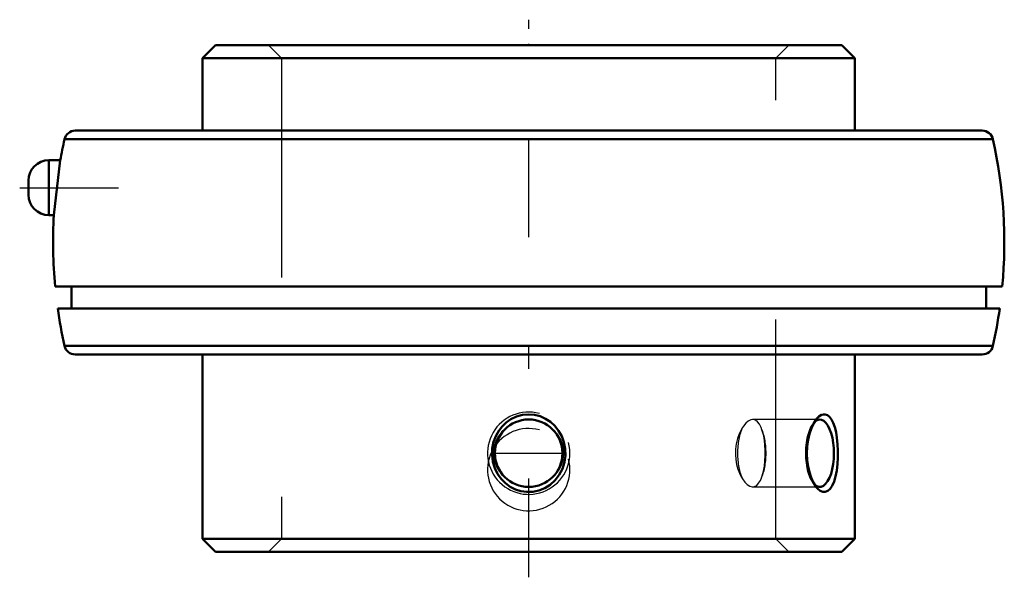
# Model space of a CAD drawing. Units: inches. Extents: x -2.32 to 2.17, y -1.53 to 1.02.
import ezdxf

# ---------------------------------------------------------------- set-up
doc = ezdxf.new("R2010")
doc.units = ezdxf.units.IN
doc.header["$MEASUREMENT"] = 0
doc.linetypes.add('Center', pattern=[1.5, 0.45, -0.5, 0.05, -0.5])
doc.linetypes.add('Dashed', pattern=[2, 1, -1])
for name, color, linetype, lineweight in [('AM_4', 7, 'Continuous', 50), ('AM_5', 3, 'Continuous', 25), ('AM_7', 7, 'Center', 25), ('AM_9', 6, 'Dashed', 25), ('ConnectionPoints', 7, 'Continuous', 50)]:
    doc.layers.add(name, color=color, linetype=linetype, lineweight=lineweight)

msp = doc.modelspace()

# ---------------------------------------------------------------- linework, layer by layer
at = {"layer": 'AM_4'}
for p, q in [((-1.4256, 0.9), (-1.485, 0.8406)), ((-1.4256, 0.9), (1.4256, 0.9)), ((1.485, 0.8406), (1.4256, 0.9)), ((-1.485, 0.8406), (1.485, 0.8406)), ((-1.485, 0.8406), (-1.485, 0.51)), ((1.485, 0.51), (1.485, 0.8406)), ((-2.0647, 0.51), (2.0647, 0.51)), ((-2.1135, 0.4709), (2.1135, 0.4709)), ((-2.1851, 0.375), (-2.1851, 0.125)), ((-2.1327, 0.375), (-2.1851, 0.375)), ((-2.1326, 0.375), (-2.1617, 0.125)), ((-2.2778, 0.2823), (-2.2778, 0.2177)), ((-2.1851, 0.125), (-2.1617, 0.125)), ((-2.1561, -0.2), (2.1561, -0.2)), ((-2.082, -0.2), (-2.082, -0.3)), ((2.082, -0.3), (2.082, -0.2)), ((-2.1445, -0.3), (2.1445, -0.3)), ((-2.1135, -0.4709), (2.1135, -0.4709)), ((-2.0647, -0.51), (2.0647, -0.51)), ((-1.485, -0.51), (-1.485, -1.3506)), ((1.485, -1.3506), (1.485, -0.51)), ((-1.485, -1.3506), (1.485, -1.3506)), ((-1.485, -1.3506), (-1.4256, -1.41)), ((1.4256, -1.41), (1.485, -1.3506)), ((-1.4256, -1.41), (1.4256, -1.41))]:
    msp.add_line(p, q, dxfattribs=at)
for points in [[(-0.1207, -0.8375), (-0.1024, -0.8202), (-0.0812, -0.8054), (-0.0558, -0.7933), (-0.0278, -0.7856), (-0.0011, -0.7832), (0.0264, -0.7854), (0.0517, -0.7918), (0.0763, -0.8027), (0.0986, -0.8172), (0.1189, -0.8356), (0.1363, -0.8575), (0.1504, -0.8825), (0.1606, -0.9102), (0.1663, -0.9399), (0.1671, -0.9704), (0.1627, -1.0014), (0.1534, -1.0306), (0.1388, -1.0587), (0.1205, -1.0826), (0.0976, -1.1036), (0.0732, -1.119), (0.0456, -1.1301), (0.019, -1.1357), (-0.0091, -1.1366), (-0.0351, -1.1329), (-0.0608, -1.1247), (-0.0842, -1.1128), (-0.1061, -1.0967), (-0.1253, -1.0771), (-0.1417, -1.0541), (-0.1545, -1.028), (-0.1631, -0.9995), (-0.1671, -0.9696), (-0.1661, -0.9385), (-0.1601, -0.9084), (-0.1487, -0.8789), (-0.1363, -0.8574), (-0.1207, -0.8375)], [(1.3094, -1.1144), (1.305, -1.1086), (1.2947, -1.0914), (1.2856, -1.071), (1.2777, -1.0467), (1.2718, -1.0202), (1.2679, -0.9909), (1.2666, -0.9607), (1.2679, -0.9298), (1.2718, -0.8997), (1.2783, -0.8713), (1.287, -0.8455), (1.2974, -0.8236), (1.3092, -0.8059), (1.3094, -0.8055)], [(1.3094, -0.8055), (1.3212, -0.7934), (1.3337, -0.7857), (1.3415, -0.7835), (1.3491, -0.7834)], [(1.3491, -0.7834), (1.3598, -0.7868), (1.3698, -0.7946), (1.3788, -0.8065), (1.3867, -0.822), (1.3937, -0.8417), (1.3993, -0.8642), (1.4036, -0.8904), (1.4065, -0.9184), (1.4079, -0.9487), (1.4077, -0.9793), (1.4058, -1.0099), (1.4023, -1.0391), (1.397, -1.0658), (1.3901, -1.0893), (1.3818, -1.1083), (1.3721, -1.1229), (1.3616, -1.1321), (1.3503, -1.1365), (1.3389, -1.136), (1.3272, -1.131), (1.3159, -1.1217), (1.3094, -1.1144)]]:
    msp.add_lwpolyline(points, dxfattribs=at)
msp.add_circle((0, -0.96), 0.1537, dxfattribs=at)
for centre, radius, start, end in [((-2.0647, 0.46), 0.05, 90, 167.4402), ((2.0647, 0.46), 0.05, 12.5598, 90), ((0, 0), 2.1654, 167.4402, 170.0378), ((0, 0), 2.1654, 354.7004, 12.5598), ((-2.1851, 0.2823), 0.0927, 90, 180), ((-2.1851, 0.2177), 0.0927, 180, 270), ((0, 0), 2.1654, 176.6816, 185.2996), ((0, 0), 2.1654, 187.9637, 192.5598), ((0, 0), 2.1654, 347.4402, 352.0363), ((-2.0647, -0.46), 0.05, 192.5598, 270), ((2.0647, -0.46), 0.05, 270, 347.4402)]:
    msp.add_arc(centre, radius, start, end, dxfattribs=at)
msp.add_ellipse((1.3249, -0.96), major_axis=(0, -0.1536), ratio=0.422618, start_param=5.906601, end_param=9.780148, dxfattribs=at)
at = {"layer": 'AM_5'}
for centre in [(0, -0.96), (0, -1.035)]:
    msp.add_arc(centre, 0.1875, 75, 15, dxfattribs=at)
at = {"layer": 'AM_7'}
for p, q in [((0, -1.5255), (0, 1.0155)), ((-2.3175, 0.25), (-1.4454, 0.25)), ((-0.1613, -0.96), (0.1613, -0.96))]:
    msp.add_line(p, q, dxfattribs=at)
at = {"layer": 'AM_9'}
for p, q in [((-1.1844, 0.9), (-1.125, 0.8406)), ((1.125, 0.8406), (1.1844, 0.9)), ((-1.125, 0.8406), (-1.125, -1.3506)), ((1.125, -1.3506), (1.125, 0.8406)), ((1.3249, -0.8064), (1.0196, -0.8064)), ((1.3094, -0.8056), (1.2946, -0.8241)), ((1.0196, -1.1137), (1.3249, -1.1137)), ((1.2946, -1.0959), (1.3092, -1.1142)), ((-1.125, -1.3506), (-1.1844, -1.41)), ((1.1844, -1.41), (1.125, -1.3506))]:
    msp.add_line(p, q, dxfattribs=at)
for points in [[(1.0196, -0.8064), (1.0109, -0.8077), (0.9995, -0.8133), (0.9885, -0.8228), (0.9777, -0.8364), (0.9734, -0.8432)], [(1.0578, -0.8432), (1.0505, -0.8283), (1.0419, -0.8168), (1.0324, -0.8095), (1.0218, -0.8064), (1.0196, -0.8064)], [(-0.0998, -0.8432), (-0.1201, -0.861), (-0.137, -0.8821), (-0.1494, -0.9052), (-0.1575, -0.9301), (-0.1606, -0.954), (-0.1596, -0.9781), (-0.1546, -1.0006), (-0.1462, -1.0219), (-0.1341, -1.0421), (-0.119, -1.0601), (-0.0998, -1.0768)], [(0.0998, -1.0768), (0.1201, -1.059), (0.137, -1.0379), (0.1494, -1.0148), (0.1575, -0.9899), (0.1606, -0.966), (0.1596, -0.9419), (0.1546, -0.9194), (0.1462, -0.8981), (0.1341, -0.8779), (0.119, -0.8599), (0.0998, -0.8432)], [(0.9734, -0.8432), (0.9655, -0.8561), (0.9584, -0.871), (0.9505, -0.8932), (0.9448, -0.9178), (0.9419, -0.9418), (0.9413, -0.9663), (0.9429, -0.9893), (0.9466, -1.0114), (0.9522, -1.0322), (0.9593, -1.0511), (0.966, -1.0648), (0.9734, -1.0768)], [(1.0578, -1.0768), (1.0633, -1.0628), (1.069, -1.0421), (1.0732, -1.0185), (1.0758, -0.9947), (1.077, -0.9697), (1.0769, -0.9462), (1.0756, -0.9232), (1.0732, -0.9016), (1.0698, -0.8815), (1.0663, -0.867), (1.0621, -0.8539), (1.0578, -0.8432)], [(0.9734, -1.0768), (0.9836, -1.0917), (0.9948, -1.1032), (1.006, -1.1105), (1.0174, -1.1136), (1.0196, -1.1137)], [(1.0196, -1.1137), (1.028, -1.1123), (1.038, -1.1067), (1.0469, -1.0972), (1.0548, -1.0836), (1.0578, -1.0768)]]:
    msp.add_lwpolyline(points, dxfattribs=at)
for centre, major_axis, start_param, end_param in [((1.0156, -0.96), (0, -0.1537), 3.848519, 5.576259), ((1.0156, -0.96), (0, -0.1536), 0.706926, 2.434666), ((1.3249, -0.96), (0, -0.1537), 3.496963, 5.906601)]:
    msp.add_ellipse(centre, major_axis=major_axis, ratio=0.422618, start_param=start_param, end_param=end_param, dxfattribs=at)
at = {"layer": 'ConnectionPoints'}
for p in [(0, 0.9), (0, -1.41)]:
    msp.add_point(p, dxfattribs=at)

doc.saveas('drawing.dxf')
